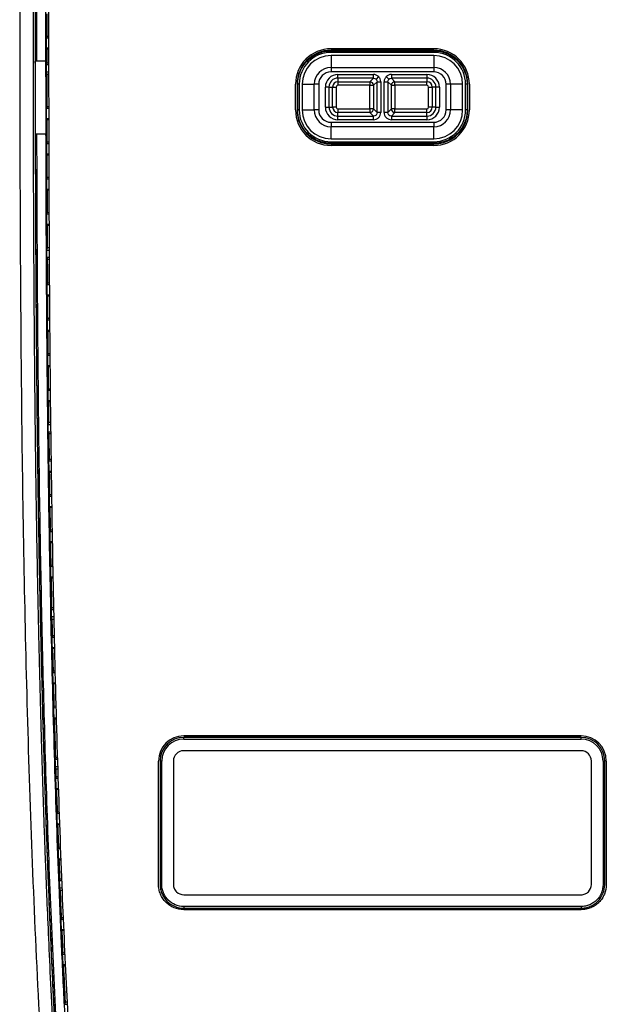
# Model space of a CAD drawing. Units: inches. Extents: x 0.3 to 17, y 0.1 to 10.9.
# Drawn here: x 8.3 to 10.5, y 3.1 to 6.8 of the extents above; entities that cross this region are included whole.
import ezdxf

# ---------------------------------------------------------------- set-up
doc = ezdxf.new("R2010")
doc.units = ezdxf.units.IN
doc.header["$MEASUREMENT"] = 0

msp = doc.modelspace()

# ---------------------------------------------------------------- linework, layer by layer
at = {"color": 7, "linetype": 'Continuous', "lineweight": 25}
for p, q in [((8.3562605, 6.7743692), (8.3529993, 6.7694699)), ((8.3529993, 6.7694699), (8.362194, 6.7694766)), ((8.3621915, 6.7743736), (8.3562605, 6.7743692)), ((8.3530265, 6.7300998), (8.3622139, 6.7301065)), ((8.3562945, 6.7252052), (8.3530265, 6.7300998)), ((8.3622164, 6.7252095), (8.3562945, 6.7252052)), ((9.4433513, 6.7271407), (9.8370521, 6.7271407)), ((9.8370521, 6.7271407), (9.4433513, 6.7271407)), ((9.4433513, 6.7187973), (9.4433513, 6.7213727)), ((9.8370521, 6.7213727), (9.4433513, 6.7213727)), ((9.4433513, 6.7187973), (9.8370521, 6.7187973)), ((9.4433513, 6.7187973), (9.4433513, 6.7128954)), ((9.8370521, 6.7128954), (9.4433513, 6.7128954)), ((9.8370521, 6.7187973), (9.8370521, 6.7213727)), ((9.8370521, 6.7187973), (9.8370521, 6.7128954)), ((8.3114117, 6.6793922), (8.3119391, 6.6799202)), ((8.3521565, 6.6796511), (8.3114117, 6.6793922)), ((8.3518195, 6.6799877), (8.3158755, 6.6799877)), ((8.3518195, 6.6799877), (8.3521565, 6.6796511)), ((8.3521565, 6.6796511), (8.3521576, 6.6784408)), ((8.3563345, 6.6784472), (8.3521576, 6.6784408)), ((8.3563419, 6.6736124), (8.3530901, 6.6654474)), ((8.3563419, 6.6736124), (8.3563345, 6.6784472)), ((8.3563419, 6.6736124), (8.3622474, 6.6736124)), ((8.36224, 6.6784545), (8.3626599, 6.4028684)), ((9.4433513, 6.7015502), (9.4433513, 6.6552457)), ((9.8370521, 6.7015502), (9.4433513, 6.7015502)), ((9.8370521, 6.7015502), (9.8370521, 6.6552457)), ((8.3530901, 6.6654474), (8.3531321, 6.6378884)), ((8.3622599, 6.6654474), (8.3530901, 6.6654474)), ((8.3564088, 6.6297234), (8.3531321, 6.6378884)), ((8.3623019, 6.6378884), (8.3531321, 6.6378884)), ((9.4433513, 6.6552457), (9.8370521, 6.6552457)), ((9.4433513, 6.6552457), (9.4433513, 6.6383724)), ((9.8370521, 6.6383724), (9.4433513, 6.6383724)), ((9.8370521, 6.6552457), (9.8370521, 6.6383724)), ((8.3565997, 6.5044137), (8.3564088, 6.6297234)), ((8.3564088, 6.6297234), (8.3623143, 6.6297234)), ((9.4698, 6.6146874), (9.4698, 6.6284481)), ((9.4698, 6.6284481), (9.6060717, 6.6284481)), ((9.6060717, 6.6146874), (9.4698, 6.6146874)), ((9.4698, 6.6146874), (9.4698, 6.6009055)), ((9.4698, 6.6009055), (9.5922898, 6.6009055)), ((9.4698, 6.6009055), (9.4698, 6.5871449)), ((9.5922898, 6.6009055), (9.6060717, 6.6146874)), ((9.5922898, 6.6009055), (9.5922898, 6.5871449)), ((9.6198323, 6.6009268), (9.6060505, 6.5871449)), ((9.6060717, 6.6146874), (9.6060717, 6.6284481)), ((9.6255368, 6.6203918), (9.6158198, 6.6106749)), ((9.6198323, 6.6009268), (9.633593, 6.6009268)), ((9.6198323, 6.4831216), (9.6198323, 6.6009268)), ((9.633593, 6.6009268), (9.633593, 6.4831216)), ((9.6468105, 6.6009268), (9.6605711, 6.6009268)), ((9.6468105, 6.4831216), (9.6468105, 6.6009268)), ((9.6548667, 6.6203918), (9.6645837, 6.6106749)), ((9.6605711, 6.6009268), (9.6605711, 6.4831216)), ((9.674353, 6.5871449), (9.6605711, 6.6009268)), ((9.6743318, 6.6284481), (9.6743318, 6.6146874)), ((9.6743318, 6.6284481), (9.8106034, 6.6284481)), ((9.8106034, 6.6146874), (9.6743318, 6.6146874)), ((9.6743318, 6.6146874), (9.6881137, 6.6009055)), ((9.6881137, 6.6009055), (9.8106034, 6.6009055)), ((9.6881137, 6.5871449), (9.6881137, 6.6009055)), ((9.8106034, 6.6284481), (9.8106034, 6.6146874)), ((9.8106034, 6.6146874), (9.8106034, 6.6009055)), ((9.8106034, 6.5871449), (9.8106034, 6.6009055)), ((9.3074474, 6.4928116), (9.3074474, 6.5912368)), ((9.3157908, 6.5912368), (9.3132155, 6.5912368)), ((9.3132155, 6.5912368), (9.3132155, 6.4928116)), ((9.3157908, 6.4928116), (9.3157908, 6.5912368)), ((9.3216928, 6.5912368), (9.3157908, 6.5912368)), ((9.3216928, 6.5912368), (9.3216928, 6.4928116)), ((9.333038, 6.5912368), (9.333038, 6.4928116)), ((9.333038, 6.5912368), (9.3793424, 6.5912368)), ((9.3962158, 6.5912368), (9.3793424, 6.5912368)), ((9.3793424, 6.4928116), (9.3793424, 6.5912368)), ((9.3962158, 6.5912368), (9.3962158, 6.4928116)), ((9.4218881, 6.5035123), (9.4218881, 6.5805361)), ((9.4356488, 6.5805361), (9.4218881, 6.5805361)), ((9.4356488, 6.5805361), (9.4356488, 6.5035123)), ((9.4356488, 6.5805361), (9.4494306, 6.5805361)), ((9.4494306, 6.5035123), (9.4494306, 6.5805361)), ((9.4494306, 6.5805361), (9.4631913, 6.5805361)), ((9.4631913, 6.5805361), (9.4631913, 6.5035123)), ((9.5922898, 6.5871449), (9.4698, 6.5871449)), ((9.5922898, 6.5871449), (9.6060505, 6.5871449)), ((9.5922898, 6.4969035), (9.5922898, 6.5871449)), ((9.6060505, 6.5871449), (9.6060505, 6.4969035)), ((9.674353, 6.4969035), (9.674353, 6.5871449)), ((9.674353, 6.5871449), (9.6881137, 6.5871449)), ((9.8106034, 6.5871449), (9.6881137, 6.5871449)), ((9.6881137, 6.5871449), (9.6881137, 6.4969035)), ((9.8172122, 6.5035123), (9.8172122, 6.5805361)), ((9.8172122, 6.5805361), (9.8309728, 6.5805361)), ((9.8447547, 6.5805361), (9.8309728, 6.5805361)), ((9.8309728, 6.5805361), (9.8309728, 6.5035123)), ((9.8447547, 6.5035123), (9.8447547, 6.5805361)), ((9.8585154, 6.5805361), (9.8447547, 6.5805361)), ((9.8585154, 6.5805361), (9.8585154, 6.5035123)), ((9.8841877, 6.4928116), (9.8841877, 6.5912368)), ((9.9010611, 6.5912368), (9.8841877, 6.5912368)), ((9.9010611, 6.5912368), (9.9010611, 6.4928116)), ((9.9473655, 6.5912368), (9.9010611, 6.5912368)), ((9.9473655, 6.4928116), (9.9473655, 6.5912368)), ((9.9646126, 6.5912368), (9.9587107, 6.5912368)), ((9.9587107, 6.4928116), (9.9587107, 6.5912368)), ((9.9646126, 6.5912368), (9.9646126, 6.4928116)), ((9.9646126, 6.5912368), (9.967188, 6.5912368)), ((9.967188, 6.4928116), (9.967188, 6.5912368)), ((9.972956, 6.5912368), (9.972956, 6.4928116)), ((8.3565997, 6.5044137), (8.3533429, 6.4995109)), ((8.3533429, 6.4995109), (8.3625127, 6.4995274)), ((8.3533429, 6.4995109), (8.3534029, 6.4601408)), ((8.3625052, 6.5044244), (8.3565997, 6.5044137)), ((9.3157908, 6.4928116), (9.3132155, 6.4928116)), ((9.3216928, 6.4928116), (9.3157908, 6.4928116)), ((9.333038, 6.4928116), (9.3793424, 6.4928116)), ((9.3962158, 6.4928116), (9.3793424, 6.4928116)), ((9.4218881, 6.5035123), (9.4356488, 6.5035123)), ((9.4356488, 6.5035123), (9.4494306, 6.5035123)), ((9.4631913, 6.5035123), (9.4494306, 6.5035123)), ((9.4698, 6.4969035), (9.5922898, 6.4969035)), ((9.4698, 6.4969035), (9.4698, 6.4831429)), ((9.5922898, 6.4831429), (9.4698, 6.4831429)), ((9.4698, 6.469361), (9.4698, 6.4831429)), ((9.5922898, 6.4969035), (9.5922898, 6.4831429)), ((9.6060505, 6.4969035), (9.5922898, 6.4969035)), ((9.6060717, 6.469361), (9.5922898, 6.4831429)), ((9.6060505, 6.4969035), (9.6198323, 6.4831216)), ((9.633593, 6.4831216), (9.6198323, 6.4831216)), ((9.6605711, 6.4831216), (9.6468105, 6.4831216)), ((9.6605711, 6.4831216), (9.674353, 6.4969035)), ((9.6881137, 6.4831429), (9.6743318, 6.469361)), ((9.6881137, 6.4969035), (9.674353, 6.4969035)), ((9.6881137, 6.4831429), (9.6881137, 6.4969035)), ((9.6881137, 6.4969035), (9.8106034, 6.4969035)), ((9.8106034, 6.4831429), (9.6881137, 6.4831429)), ((9.8106034, 6.4831429), (9.8106034, 6.4969035)), ((9.8106034, 6.469361), (9.8106034, 6.4831429)), ((9.8309728, 6.5035123), (9.8172122, 6.5035123)), ((9.8447547, 6.5035123), (9.8309728, 6.5035123)), ((9.8447547, 6.5035123), (9.8585154, 6.5035123)), ((9.9010611, 6.4928116), (9.8841877, 6.4928116)), ((9.9473655, 6.4928116), (9.9010611, 6.4928116)), ((9.9646126, 6.4928116), (9.9587107, 6.4928116)), ((9.9646126, 6.4928116), (9.967188, 6.4928116)), ((8.3534029, 6.4601408), (8.3625726, 6.4601574)), ((8.3566746, 6.4552497), (8.3534029, 6.4601408)), ((8.3625801, 6.4552604), (8.3566746, 6.4552497)), ((8.3567544, 6.4028575), (8.3566746, 6.4552497)), ((9.4433513, 6.445676), (9.8370521, 6.445676)), ((9.4433513, 6.445676), (9.4433513, 6.4288027)), ((9.4698, 6.4556003), (9.4698, 6.469361)), ((9.4698, 6.469361), (9.6060717, 6.469361)), ((9.6060717, 6.4556003), (9.4698, 6.4556003)), ((9.6060717, 6.4556003), (9.6060717, 6.469361)), ((9.6743318, 6.469361), (9.6743318, 6.4556003)), ((9.6743318, 6.469361), (9.8106034, 6.469361)), ((9.8106034, 6.4556003), (9.6743318, 6.4556003)), ((9.8106034, 6.469361), (9.8106034, 6.4556003)), ((9.8370521, 6.445676), (9.8370521, 6.4288027)), ((9.8370521, 6.4288027), (9.4433513, 6.4288027)), ((9.4433513, 6.3824982), (9.4433513, 6.4288027)), ((9.8370521, 6.3824982), (9.8370521, 6.4288027)), ((8.3118356, 6.4019003), (8.3525801, 6.4016414)), ((8.3123647, 6.4013723), (8.3118356, 6.4019003)), ((8.3163013, 6.4013048), (8.3522442, 6.4013048)), ((8.3525801, 6.4016414), (8.3522442, 6.4013048)), ((8.3567544, 6.4028575), (8.3525775, 6.4028483)), ((8.3525801, 6.4016414), (8.3525775, 6.4028483)), ((9.4433513, 6.3824982), (9.8370521, 6.3824982)), ((9.4433513, 6.371153), (9.8370521, 6.371153)), ((9.4433513, 6.371153), (9.4433513, 6.3652511)), ((9.8370521, 6.371153), (9.8370521, 6.3652511)), ((8.3535779, 6.3645314), (8.3627692, 6.3645544)), ((8.3627552, 6.3694514), (8.3568305, 6.3694366)), ((9.8370521, 6.3652511), (9.4433513, 6.3652511)), ((9.4433513, 6.3652511), (9.4433513, 6.3626757)), ((9.4433513, 6.3626757), (9.8370521, 6.3626757)), ((9.8370521, 6.3569077), (9.4433513, 6.3569077)), ((9.8370521, 6.3652511), (9.8370521, 6.3626757)), ((8.3536764, 6.3251615), (8.3628814, 6.3251845)), ((8.3628954, 6.3202875), (8.3569535, 6.3202727)), ((8.3539531, 6.2295522), (8.363154, 6.2295827)), ((8.36314, 6.2344797), (8.3572018, 6.23446)), ((8.3540834, 6.1901824), (8.3632662, 6.1902128)), ((8.3632802, 6.1853158), (8.3573645, 6.1852962)), ((8.3544427, 6.0945317), (8.3636622, 6.0945707)), ((8.3636413, 6.0994676), (8.3576869, 6.0994424)), ((8.3546091, 6.055162), (8.3638305, 6.0552009)), ((8.3638514, 6.050304), (8.3578948, 6.0502788)), ((8.3550775, 5.9563469), (8.3642739, 5.9563469)), ((8.3642263, 5.9645118), (8.3583002, 5.9645118)), ((8.3552217, 5.9287878), (8.3644348, 5.9287878)), ((8.3644825, 5.9206229), (8.3585299, 5.9206229)), ((8.3558237, 5.8245334), (8.365043, 5.8245923)), ((8.3650144, 5.8294892), (8.3590575, 5.8294511)), ((8.3560752, 5.7851641), (8.3652729, 5.7852229)), ((8.3653014, 5.780326), (8.3593716, 5.7802881)), ((8.36593, 5.6945231), (8.3599723, 5.6944776)), ((8.3567445, 5.6895558), (8.365967, 5.6896262)), ((8.3570451, 5.6501869), (8.3662649, 5.6502573)), ((8.366302, 5.6453604), (8.3603476, 5.645315)), ((8.3578386, 5.5545788), (8.3670236, 5.5546614)), ((8.3669854, 5.5595582), (8.3610598, 5.5595049)), ((8.3581925, 5.5152103), (8.3674071, 5.5152932)), ((8.3674538, 5.5103964), (8.3615018, 5.5103429)), ((8.3591208, 5.4196025), (8.3683179, 5.4196987)), ((8.3682713, 5.4245954), (8.3623349, 5.4245334)), ((8.3595322, 5.3802346), (8.3687108, 5.3803305)), ((8.3687686, 5.3754339), (8.3628487, 5.375372)), ((8.3605629, 5.2881838), (8.3697987, 5.2881838)), ((8.3697023, 5.2963488), (8.363732, 5.2963488)), ((8.3608905, 5.2606247), (8.3701241, 5.2606247)), ((8.3702205, 5.2524598), (8.3642537, 5.2524598)), ((8.3623009, 5.1496578), (8.3715109, 5.1497833)), ((8.3714397, 5.1546798), (8.3654995, 5.1545988)), ((8.3628371, 5.1102914), (8.3720834, 5.1104174)), ((8.3721547, 5.1055209), (8.3661691, 5.1054394)), ((8.364221, 5.014607), (8.3734748, 5.0147488)), ((8.3734036, 5.0196453), (8.3674112, 5.0195535)), ((8.3648241, 4.9752416), (8.3740474, 4.9753829)), ((8.3741186, 4.9704864), (8.3681644, 4.9703952)), ((8.3663727, 4.879643), (8.3756143, 4.8798009)), ((8.3755279, 4.8846971), (8.3695543, 4.884595)), ((8.3670457, 4.8402786), (8.3763092, 4.840437)), ((8.3763956, 4.8355408), (8.3703946, 4.8354382)), ((8.3779099, 4.7497535), (8.3719398, 4.7496404)), ((8.3687674, 4.7446825), (8.3779963, 4.7448573)), ((8.3695131, 4.7053195), (8.3786912, 4.7054933)), ((8.3787791, 4.7005971), (8.372871, 4.7004852)), ((8.3813123, 4.5795224), (8.3720435, 4.5795224)), ((8.3751373, 4.5876873), (8.3811415, 4.5876873)), ((8.3818889, 4.5519633), (8.3726284, 4.5519633)), ((8.3760688, 4.5437984), (8.3820598, 4.5437984)), ((8.3743263, 4.474773), (8.3834996, 4.4749828)), ((8.3833971, 4.4798787), (8.3774794, 4.4797433)), ((8.3752264, 4.4354132), (8.3844539, 4.4356242)), ((8.3845743, 4.4307287), (8.3786034, 4.4305921)), ((8.377511, 4.3398282), (8.3868025, 4.3400602)), ((8.3866821, 4.3449557), (8.3806538, 4.3448052)), ((8.3784934, 4.3004704), (8.3877697, 4.300702)), ((8.38789, 4.2958065), (8.3818806, 4.2956565)), ((8.380986, 4.2048117), (8.3901988, 4.2050621)), ((8.3900566, 4.209957), (8.3841178, 4.2097956)), ((8.3820556, 4.1654561), (8.3913423, 4.1657085)), ((8.3914846, 4.1608136), (8.3854536, 4.1606497)), ((8.8795339, 4.0969075), (10.4008696, 4.0969075)), ((10.4008696, 4.0969075), (8.8795339, 4.0969075)), ((8.8795339, 4.0845678), (8.8795339, 4.091002)), ((10.4008696, 4.091002), (8.8795339, 4.091002)), ((8.8795339, 4.0845678), (10.4008696, 4.0845678)), ((10.4008696, 4.0845678), (10.4008696, 4.091002)), ((10.4008696, 4.0398209), (8.8795339, 4.0398209)), ((8.3959842, 4.0059593), (8.3866648, 4.0059593)), ((8.3896836, 4.0141243), (8.3957469, 4.0141243)), ((8.7830772, 3.5279559), (8.7830772, 4.0004508)), ((8.7889827, 4.0004508), (8.7889827, 3.5279559)), ((8.7954169, 4.0004508), (8.7889827, 4.0004508)), ((8.7954169, 3.5279559), (8.7954169, 4.0004508)), ((8.8401638, 4.0004508), (8.8401638, 3.5279559)), ((10.4402397, 3.5279559), (10.4402397, 4.0004508)), ((10.4849866, 4.0004508), (10.4849866, 3.5279559)), ((10.4849866, 4.0004508), (10.4914208, 4.0004508)), ((10.4914208, 3.5279559), (10.4914208, 4.0004508)), ((10.4973263, 4.0004509), (10.4973263, 3.5279559)), ((8.3967018, 3.9784003), (8.3875071, 3.9784003)), ((8.3910251, 3.9702353), (8.3969673, 3.9702353)), ((8.3888623, 3.9349822), (8.398038, 3.9352757)), ((8.3978958, 3.9401706), (8.3919704, 3.9399811)), ((8.3901208, 3.8956323), (8.3993839, 3.8959285)), ((8.3995517, 3.8910344), (8.3935419, 3.8908422)), ((8.3933002, 3.8000458), (8.4026588, 3.8003693)), ((8.4024911, 3.8052634), (8.3963954, 3.8050527)), ((8.3946604, 3.7606992), (8.4040073, 3.7610223)), ((8.404175, 3.7561282), (8.398094, 3.755918)), ((8.3980926, 3.6651235), (8.4072821, 3.6654661)), ((8.4071143, 3.6703602), (8.4011744, 3.6701388)), ((8.3995593, 3.6257808), (8.4088068, 3.6261255)), ((8.4090025, 3.6212324), (8.403006, 3.6210089)), ((8.4057457, 3.5499004), (8.4118559, 3.5499004)), ((8.4121825, 3.5417355), (8.4028003, 3.5417355)), ((8.4132849, 3.5141764), (8.4038955, 3.5141764)), ((8.40749, 3.5060115), (8.4136116, 3.5060115)), ((8.7954169, 3.5279559), (8.7889827, 3.5279559)), ((10.4849866, 3.5279559), (10.4914208, 3.5279559)), ((8.8794799, 3.4886398), (10.4009235, 3.4886398)), ((10.4009235, 3.4438929), (8.8794799, 3.4438929)), ((8.8794799, 3.4438929), (8.8794799, 3.4374587)), ((8.8794799, 3.4374587), (10.4009235, 3.4374587)), ((10.4009235, 3.4315532), (8.8794799, 3.4315532)), ((10.4009235, 3.4438929), (10.4009235, 3.4374587)), ((8.4088073, 3.3953242), (8.4180233, 3.3957211)), ((8.4178276, 3.4006142), (8.4118602, 3.4003572)), ((8.4105015, 3.3559906), (8.4197277, 3.3563879)), ((8.4199547, 3.3514962), (8.4139759, 3.3512387)), ((8.4147608, 3.26049), (8.4239871, 3.2609159)), ((8.4238007, 3.2658094), (8.4177983, 3.2655324)), ((8.4165759, 3.2211618), (8.4259836, 3.221596)), ((8.4262106, 3.2167043), (8.420065, 3.2164207)), ((8.4239293, 3.0692945), (8.4331763, 3.0692945)), ((8.4327407, 3.0774595), (8.4267881, 3.0774595))]:
    msp.add_line(p, q, dxfattribs=at)
at = {"color": 7, "linetype": 'Continuous', "lineweight": 25, "flags": 128}
for points in [[(8.3562605, 6.7743692), (8.3562345, 6.8224252), (8.3562186, 6.8601835)], [(8.3529993, 6.7694699), (8.3530139, 6.7474226), (8.3530265, 6.7300998)], [(8.3563345, 6.6784472), (8.3563111, 6.7046317), (8.3562945, 6.7252052)], [(8.3568305, 6.3694366), (8.3567872, 6.3881523), (8.3567544, 6.4028575)], [(8.3568305, 6.3694366), (8.355009, 6.3666897), (8.3535779, 6.3645314)], [(8.3535779, 6.3645314), (8.353632, 6.3424842), (8.3536764, 6.3251615)], [(8.3569535, 6.3202727), (8.3551183, 6.3230104), (8.3536764, 6.3251615)], [(8.3572018, 6.23446), (8.3553825, 6.2317117), (8.3539531, 6.2295522)], [(8.3539531, 6.2295522), (8.3540248, 6.2075051), (8.3540834, 6.1901824)], [(8.3573645, 6.1852962), (8.355527, 6.1880325), (8.3540834, 6.1901824)], [(8.3576869, 6.0994424), (8.3558701, 6.0966924), (8.3544427, 6.0945317)], [(8.3544427, 6.0945317), (8.3545345, 6.0724846), (8.3546091, 6.055162)], [(8.3578948, 6.0502788), (8.3560547, 6.0530134), (8.3546091, 6.055162)], [(8.3550775, 5.9563469), (8.3568822, 5.9609193), (8.3583002, 5.9645118)], [(8.3552217, 5.9287878), (8.3551402, 5.9442209), (8.3550775, 5.9563469)], [(8.3552217, 5.9287878), (8.3570742, 5.9242155), (8.3585299, 5.9206229)], [(8.3590575, 5.8294511), (8.3572465, 5.8266972), (8.3558237, 5.8245334)], [(8.3593716, 5.7802881), (8.3575256, 5.7830187), (8.3560752, 5.7851641)], [(8.3599723, 5.6944776), (8.3581647, 5.6917214), (8.3567445, 5.6895558)], [(8.3603476, 5.645315), (8.3584982, 5.6480432), (8.3570451, 5.6501869)], [(8.3610598, 5.5595049), (8.3592559, 5.5567463), (8.3578386, 5.5545788)], [(8.3615018, 5.5103429), (8.3596485, 5.5130687), (8.3581925, 5.5152103)], [(8.3623349, 5.4245334), (8.3605349, 5.4217721), (8.3591208, 5.4196025)], [(8.3628487, 5.375372), (8.3609914, 5.3780951), (8.3595322, 5.3802346)], [(8.3605629, 5.2881838), (8.3623375, 5.2927562), (8.363732, 5.2963488)], [(8.3608905, 5.2606247), (8.3627738, 5.2560524), (8.3642537, 5.2524598)], [(8.3654995, 5.1545988), (8.3637082, 5.1518319), (8.3623009, 5.1496578)], [(8.3661691, 5.1054394), (8.3643031, 5.1081565), (8.3628371, 5.1102914)], [(8.3674112, 5.0195535), (8.3656247, 5.0167835), (8.364221, 5.014607)], [(8.3681644, 4.9703952), (8.3662938, 4.9731092), (8.3648241, 4.9752416)], [(8.3695543, 4.884595), (8.3677726, 4.8818219), (8.3663727, 4.879643)], [(8.3703946, 4.8354382), (8.3685191, 4.8381488), (8.3670457, 4.8402786)], [(8.3719398, 4.7496404), (8.3701632, 4.746864), (8.3687674, 4.7446825)], [(8.372871, 4.7004852), (8.3709906, 4.7031924), (8.3695131, 4.7053195)], [(8.3751373, 4.5876873), (8.3734047, 4.583115), (8.3720435, 4.5795224)], [(8.3760688, 4.5437984), (8.374142, 4.5483707), (8.3726284, 4.5519633)], [(8.3774794, 4.4797433), (8.3757136, 4.4769599), (8.3743263, 4.474773)], [(8.3786034, 4.4305921), (8.3767122, 4.4332919), (8.3752264, 4.4354132)], [(8.3806538, 4.3448052), (8.3788938, 4.3420181), (8.377511, 4.3398282)], [(8.3818806, 4.2956565), (8.3799837, 4.2983523), (8.3784934, 4.3004704)], [(8.3841178, 4.2097956), (8.3823639, 4.2070046), (8.380986, 4.2048117)], [(8.3854536, 4.1606497), (8.3835507, 4.1633413), (8.3820556, 4.1654561)], [(8.3896836, 4.0141243), (8.3879929, 4.0095519), (8.3866648, 4.0059593)], [(8.3910251, 3.9702353), (8.3890549, 3.9748077), (8.3875071, 3.9784003)], [(8.3919704, 3.9399811), (8.3902298, 3.9371818), (8.3888623, 3.9349822)], [(8.3935419, 3.8908422), (8.391626, 3.8935247), (8.3901208, 3.8956323)], [(8.3963954, 3.8050527), (8.394662, 3.8022488), (8.3933002, 3.8000458)], [(8.398094, 3.755918), (8.3961711, 3.7585955), (8.3946604, 3.7606992)], [(8.4011744, 3.6701388), (8.3994485, 3.6673302), (8.3980926, 3.6651235)], [(8.403006, 3.6210089), (8.4010758, 3.6236811), (8.3995593, 3.6257808)], [(8.4057457, 3.5499004), (8.4040961, 3.5453281), (8.4028003, 3.5417355)], [(8.40749, 3.5060115), (8.4054769, 3.5105838), (8.4038955, 3.5141764)], [(8.4118602, 3.4003572), (8.4101505, 3.3975387), (8.4088073, 3.3953242)], [(8.4139759, 3.3512387), (8.4120301, 3.3538997), (8.4105015, 3.3559906)], [(8.4177983, 3.2655324), (8.4160972, 3.2627087), (8.4147608, 3.26049)], [(8.420065, 3.2164207), (8.4181111, 3.2190757), (8.4165759, 3.2211618)], [(8.4239293, 3.0692945), (8.4255301, 3.0738669), (8.4267881, 3.0774595)]]:
    msp.add_lwpolyline(points, dxfattribs=at)
at = {"color": 7, "linetype": 'Continuous', "lineweight": 25}
for centre, radius, start, end in [((9.4433513, 6.5912368), 0.1359039, 90, 179.9999923), ((9.4433513, 6.5912368), 0.1359039, 90, 179.9999923), ((9.4433513, 6.5912368), 0.1301359, 90, 180), ((9.4433513, 6.5912368), 0.1216586, 90, 180), ((9.8370521, 6.5912368), 0.1359039, 0.0000074, 89.9999998), ((9.8370521, 6.5912368), 0.1359039, 0.0000074, 89.9999998), ((9.8370521, 6.5912368), 0.1301359, 0, 89.9999998), ((9.8370521, 6.5912368), 0.1216586, 0.0000001, 89.9999998), ((9.4433513, 6.5912368), 0.1103134, 90, 180), ((9.8370521, 6.5912368), 0.1103134, 0, 89.9999998), ((9.4433513, 6.5912368), 0.0640089, 90, 180), ((9.4433513, 6.5912368), 0.0471356, 90, 180), ((9.8370521, 6.5912368), 0.0640089, 360, 90), ((9.8370521, 6.5912368), 0.0471356, 360, 90), ((9.4698, 6.5805361), 0.0479119, 90, 180), ((9.4698, 6.5805361), 0.0341513, 90, 180), ((9.4698, 6.5805361), 0.0203694, 90, 180), ((9.5922456, 6.5871007), 0.013805, 0.1835963, 89.8164037), ((9.6881579, 6.5871007), 0.013805, 90.1835963, 179.8164037), ((9.8106034, 6.5805361), 0.0479119, 0, 90), ((9.8106034, 6.5805361), 0.0341513, 0, 90), ((9.8106034, 6.5805361), 0.0203694, 0, 90), ((9.4698, 6.5805361), 0.0066088, 90, 180), ((9.8106034, 6.5805361), 0.0066088, 0, 90), ((9.4433513, 6.4928116), 0.1359039, 180, 270), ((9.4433513, 6.4928116), 0.1301359, 180, 270), ((9.4433513, 6.4928116), 0.1216586, 180, 270), ((9.4433513, 6.4928116), 0.1103134, 180, 270), ((9.4433513, 6.4928116), 0.0640089, 180, 270), ((9.4433513, 6.4928116), 0.0471356, 180, 270), ((9.4698, 6.5035123), 0.0479119, 180, 270), ((9.4698, 6.5035123), 0.0341513, 180, 270), ((9.4698, 6.5035123), 0.0203694, 180, 270), ((9.4698, 6.5035123), 0.0066088, 180, 270), ((9.5922456, 6.4969477), 0.013805, 270.1835963, 359.8164037), ((9.6881579, 6.4969477), 0.013805, 180.1835963, 269.8164037), ((9.8106034, 6.5035123), 0.0479119, 270, 0), ((9.8106034, 6.5035123), 0.0341513, 270, 0), ((9.8106034, 6.5035123), 0.0203694, 270, 0), ((9.8106034, 6.5035123), 0.0066088, 270, 0), ((9.8370521, 6.4928116), 0.1359039, 270, 359.9999998), ((9.8370521, 6.4928116), 0.0471356, 270, 0), ((9.8370521, 6.4928116), 0.0640089, 270, 0), ((9.8370521, 6.4928116), 0.1103134, 270, 359.9999998), ((9.8370521, 6.4928116), 0.1216586, 270, 359.9999998), ((9.8370521, 6.4928116), 0.1301359, 270, 359.9999998), ((8.8795339, 4.0004508), 0.0964567, 90, 180), ((8.8795339, 4.0004508), 0.0964567, 90, 180), ((8.8795339, 4.0004508), 0.0905512, 90, 180), ((8.8795339, 4.0004508), 0.084117, 90, 180), ((10.4008696, 4.0004508), 0.0964567, 0.0000018, 90), ((10.4008696, 4.0004508), 0.0964567, 0.0000018, 90), ((10.4008696, 4.0004508), 0.0905512, 360, 90), ((10.4008696, 4.0004508), 0.084117, 360, 90), ((8.8795339, 4.0004508), 0.0393701, 90, 180), ((10.4008696, 4.0004508), 0.0393701, 0, 90)]:
    msp.add_arc(centre, radius, start, end, dxfattribs=at)
for points, knots in [([(8.2515394, 7.1803221), (8.2515296, 6.7955064), (8.2515889, 6.410691), (8.2551533, 5.6410665), (8.2586184, 5.2562687), (8.2716707, 4.4867508), (8.2812317, 4.1020615), (8.3095492, 3.3330978), (8.3282671, 2.9487986), (8.3537629, 2.5647737)], [0, 0, 0, 0, 0.25, 0.25, 0.5, 0.5, 0.75, 0.75, 1, 1, 1, 1]), ([(8.3025766, 7.180239), (8.3025727, 7.0870673), (8.3025722, 7.0013224), (8.3026079, 6.8444495), (8.3026439, 6.7731919), (8.3027244, 6.6761367), (8.3027553, 6.6454895), (8.3028242, 6.5871615), (8.3028622, 6.5594298), (8.3029452, 6.5057024), (8.3029905, 6.4796568), (8.3030906, 6.4277008), (8.3032002, 6.3760006), (8.3033324, 6.3239847), (8.3034746, 6.2725366), (8.3035507, 6.2471207), (8.3037926, 6.1722304), (8.3039713, 6.1242768), (8.3043644, 6.0312865), (8.3045783, 5.9863051), (8.3049357, 5.919152), (8.3050612, 5.8968053), (8.3053263, 5.8519941), (8.3056045, 5.8072294), (8.3058903, 5.7651277), (8.3061711, 5.7251605), (8.3063083, 5.7063363), (8.3065801, 5.6701516), (8.3067144, 5.652787), (8.3069875, 5.6184357), (8.3071269, 5.6013672), (8.307559, 5.549824), (8.3078656, 5.5150771), (8.3083404, 5.4638839), (8.3085015, 5.4469338), (8.308833, 5.4129043), (8.309175, 5.378646), (8.3095664, 5.3414207), (8.309999, 5.3016452), (8.3102369, 5.2803723), (8.3107526, 5.2359694), (8.3110314, 5.2127866), (8.3116121, 5.1662682), (8.3119129, 5.1430464), (8.3125185, 5.0979396), (8.3128234, 5.0760244), (8.313427, 5.0339985), (8.3137262, 5.0138435), (8.3143131, 4.9753803), (8.3146007, 4.9570733), (8.3151587, 4.9223921), (8.3154293, 4.9059961), (8.3167434, 4.8279767), (8.3176548, 4.7783519), (8.3191632, 4.7002621), (8.3196922, 4.6736081), (8.3208937, 4.6149713), (8.32157, 4.5828171), (8.3227607, 4.5283287), (8.3231865, 4.5091542), (8.3241013, 4.4687513), (8.3245896, 4.4475476), (8.3256456, 4.4026587), (8.3262144, 4.3789194), (8.3274408, 4.328896), (8.3281025, 4.3024677), (8.3294894, 4.2483803), (8.330211, 4.2208747), (8.331652, 4.1672373), (8.3323694, 4.1411449), (8.333755, 4.0918152), (8.3344283, 4.0683836), (8.335753, 4.023153), (8.3370585, 3.9794859), (8.3384113, 3.9360338), (8.3397784, 3.8930489), (8.3404708, 3.8717509), (8.3418342, 3.8306064), (8.3425016, 3.8108734), (8.3438047, 3.7730112), (8.3444402, 3.7548747), (8.3463276, 3.7018368), (8.3475632, 3.6681789), (8.3495641, 3.6152107), (8.3502571, 3.5971201), (8.3517353, 3.5590909), (8.3525198, 3.5391788), (8.3550507, 3.4759976), (8.3569729, 3.4293251), (8.3613171, 3.3282617), (8.3637362, 3.2739103), (8.3692138, 3.1566613), (8.3722693, 3.0938086), (8.3792059, 2.958447), (8.3830958, 2.8857777), (8.3875097, 2.807985)], [0, 0, 0, 0, 0.03125, 0.03125, 0.0625, 0.0625, 0.078125, 0.078125, 0.09375, 0.09375, 0.109375, 0.109375, 0.125, 0.140625, 0.140625, 0.15625, 0.15625, 0.1875, 0.1875, 0.21875, 0.21875, 0.234375, 0.234375, 0.25, 0.265625, 0.265625, 0.28125, 0.28125, 0.296875, 0.296875, 0.3125, 0.3125, 0.34375, 0.34375, 0.359375, 0.359375, 0.375, 0.390625, 0.390625, 0.40625, 0.40625, 0.421875, 0.421875, 0.4375, 0.4375, 0.453125, 0.453125, 0.46875, 0.46875, 0.484375, 0.484375, 0.5, 0.5, 0.5625, 0.5625, 0.59375, 0.59375, 0.625, 0.625, 0.640625, 0.640625, 0.65625, 0.65625, 0.671875, 0.671875, 0.6875, 0.6875, 0.703125, 0.703125, 0.71875, 0.71875, 0.734375, 0.734375, 0.75, 0.765625, 0.765625, 0.78125, 0.78125, 0.796875, 0.796875, 0.8125, 0.8125, 0.84375, 0.84375, 0.859375, 0.859375, 0.875, 0.875, 0.90625, 0.90625, 0.9375, 0.9375, 0.96875, 0.96875, 1, 1, 1, 1]), ([(8.3104489, 7.1802385), (8.3104459, 7.0870046), (8.310445, 7.0012926), (8.3104808, 6.8443867), (8.3105168, 6.7731231), (8.3105973, 6.6760581), (8.3106282, 6.6454081), (8.3106971, 6.5870753), (8.3107351, 6.5593415), (8.3108182, 6.5056086), (8.3108635, 6.4795599), (8.3109636, 6.4275963), (8.3110733, 6.3758876), (8.3112055, 6.3238638), (8.3113478, 6.2724088), (8.311424, 6.2469902), (8.311666, 6.1720933), (8.3118447, 6.1241366), (8.312238, 6.0311392), (8.312452, 5.9861536), (8.3128095, 5.9189922), (8.312935, 5.8966427), (8.3132003, 5.8518272), (8.3134786, 5.8070597), (8.3137644, 5.7649638), (8.3140453, 5.7250038), (8.3141825, 5.706184), (8.3144542, 5.6700052), (8.3145886, 5.6526419), (8.3148618, 5.6182896), (8.3150012, 5.6012188), (8.3154335, 5.5496671), (8.3157402, 5.5149151), (8.3162152, 5.4637162), (8.3163763, 5.4467641), (8.316708, 5.4127265), (8.3170502, 5.3784562), (8.317442, 5.3412057), (8.317875, 5.3014024), (8.3181132, 5.2801141), (8.3186293, 5.2356861), (8.3189083, 5.2124944), (8.3194894, 5.1659679), (8.3197903, 5.1427472), (8.320396, 5.0976499), (8.3207009, 5.0757424), (8.3213045, 5.0337336), (8.3216037, 5.0135882), (8.3221905, 4.9751448), (8.3224781, 4.9568482), (8.3230359, 4.9221877), (8.3233064, 4.9058021), (8.3246201, 4.8278289), (8.3255314, 4.778221), (8.3270406, 4.700109), (8.3275699, 4.6734398), (8.3287727, 4.6147544), (8.3294499, 4.5825664), (8.3306422, 4.5280213), (8.3310686, 4.5088272), (8.3319846, 4.468383), (8.3324736, 4.447158), (8.3335311, 4.4022229), (8.3341006, 4.378458), (8.3353287, 4.3283866), (8.3359913, 4.301936), (8.3373794, 4.2478211), (8.3381014, 4.2203121), (8.3395426, 4.1666918), (8.3402598, 4.1406183), (8.3416448, 4.0913313), (8.3423177, 4.0679229), (8.343642, 4.0227224), (8.3449477, 3.9790718), (8.346301, 3.9356173), (8.3476685, 3.8926376), (8.348361, 3.8713471), (8.3497242, 3.830227), (8.3503913, 3.8105117), (8.3516937, 3.7726835), (8.3523289, 3.7545618), (8.354216, 3.7015514), (8.355452, 3.667892), (8.3574548, 3.614892), (8.3581486, 3.5967857), (8.3596289, 3.558714), (8.3604147, 3.5387757), (8.3629499, 3.4755118), (8.3648752, 3.4287831), (8.3692258, 3.3276201), (8.3716484, 3.2732188), (8.3771342, 3.1558582), (8.3801946, 3.0929434), (8.385405, 2.9913318), (8.3872463, 2.9562434), (8.3911694, 2.8834474), (8.3932504, 2.8457575), (8.39546, 2.8068436)], [0, 0, 0, 0, 0.03125, 0.03125, 0.0625, 0.0625, 0.078125, 0.078125, 0.09375, 0.09375, 0.109375, 0.109375, 0.125, 0.140625, 0.140625, 0.15625, 0.15625, 0.1875, 0.1875, 0.21875, 0.21875, 0.234375, 0.234375, 0.25, 0.265625, 0.265625, 0.28125, 0.28125, 0.296875, 0.296875, 0.3125, 0.3125, 0.34375, 0.34375, 0.359375, 0.359375, 0.375, 0.390625, 0.390625, 0.40625, 0.40625, 0.421875, 0.421875, 0.4375, 0.4375, 0.453125, 0.453125, 0.46875, 0.46875, 0.484375, 0.484375, 0.5, 0.5, 0.5625, 0.5625, 0.59375, 0.59375, 0.625, 0.625, 0.640625, 0.640625, 0.65625, 0.65625, 0.671875, 0.671875, 0.6875, 0.6875, 0.703125, 0.703125, 0.71875, 0.71875, 0.734375, 0.734375, 0.75, 0.765625, 0.765625, 0.78125, 0.78125, 0.796875, 0.796875, 0.8125, 0.8125, 0.84375, 0.84375, 0.859375, 0.859375, 0.875, 0.875, 0.90625, 0.90625, 0.9375, 0.9375, 0.96875, 0.96875, 0.984375, 0.984375, 1, 1, 1, 1]), ([(8.3620891, 7.1803229), (8.3620876, 7.0830736), (8.362085, 6.9157842), (8.3621943, 6.7484947), (8.36224, 6.6784545)], [0, 0, 0, 0, 0.5813232315, 1, 1, 1, 1]), ([(9.3157908, 6.5912368), (9.3157908, 6.6079344), (9.3191109, 6.6246255), (9.3318907, 6.6554787), (9.3413454, 6.6696287), (9.3649595, 6.6932427), (9.3791095, 6.7026974), (9.4099627, 6.7154772), (9.4266537, 6.7187973), (9.4433513, 6.7187973)], [0, 0, 0, 0, 0.25, 0.25, 0.5, 0.5, 0.75, 0.75, 1, 1, 1, 1]), ([(9.8370521, 6.7187973), (9.8537498, 6.7187973), (9.8704408, 6.7154772), (9.901294, 6.7026974), (9.915444, 6.6932427), (9.939058, 6.6696287), (9.9485128, 6.6554787), (9.9612926, 6.6246255), (9.9646126, 6.6079344), (9.9646126, 6.5912368)], [0, 0, 0, 0, 0.25, 0.25, 0.5, 0.5, 0.75, 0.75, 1, 1, 1, 1]), ([(8.3158755, 6.6799877), (8.3155339, 6.6799873), (8.3148601, 6.6799866), (8.3139063, 6.6799795), (8.3129669, 6.6799669), (8.3121174, 6.6799471), (8.3119988, 6.6799292), (8.3119391, 6.6799202)], [0, 0, 0, 0, 0.167507765, 0.330357281, 0.500175453, 0.748846462, 1, 1, 1, 1]), ([(9.6255368, 6.6203918), (9.6230551, 6.6228735), (9.6199814, 6.624959), (9.6132373, 6.6277502), (9.6095862, 6.6284481), (9.6060717, 6.6284481)], [0, 0, 0, 0, 0.5, 0.5, 1, 1, 1, 1]), ([(9.633593, 6.6009268), (9.633593, 6.6044412), (9.6328952, 6.6080923), (9.6301039, 6.6148365), (9.6280184, 6.6179101), (9.6255368, 6.6203918)], [0, 0, 0, 0, 0.5, 0.5, 1, 1, 1, 1]), ([(9.6548667, 6.6203918), (9.652385, 6.6179101), (9.6502996, 6.6148365), (9.6475083, 6.6080923), (9.6468105, 6.6044412), (9.6468105, 6.6009268)], [0, 0, 0, 0, 0.5, 0.5, 1, 1, 1, 1]), ([(9.6743318, 6.6284481), (9.6708173, 6.6284481), (9.6671662, 6.6277502), (9.6604221, 6.624959), (9.6573484, 6.6228735), (9.6548667, 6.6203918)], [0, 0, 0, 0, 0.5, 0.5, 1, 1, 1, 1]), ([(9.4433513, 6.3652511), (9.4266537, 6.3652511), (9.4099627, 6.3685712), (9.3791095, 6.381351), (9.3649595, 6.3908057), (9.3413454, 6.4144197), (9.3318907, 6.4285697), (9.3191109, 6.4594229), (9.3157908, 6.476114), (9.3157908, 6.4928116)], [0, 0, 0, 0, 0.25, 0.25, 0.5, 0.5, 0.75, 0.75, 1, 1, 1, 1]), ([(9.6060717, 6.4556003), (9.6093195, 6.4556003), (9.612821, 6.4561914), (9.6195974, 6.4588723), (9.6228513, 6.4609712), (9.6282222, 6.466342), (9.630321, 6.4695959), (9.6330019, 6.4763723), (9.633593, 6.4798738), (9.633593, 6.4831216)], [0, 0, 0, 0, 0.25, 0.25, 0.5, 0.5, 0.75, 0.75, 1, 1, 1, 1]), ([(9.6198323, 6.4831216), (9.6198422, 6.4794953), (9.6183662, 6.4759199), (9.6132734, 6.4708271), (9.609698, 6.4693511), (9.6060717, 6.469361)], [0, 0, 0, 0, 0.5, 0.5, 1, 1, 1, 1]), ([(9.6468105, 6.4831216), (9.6468105, 6.4798738), (9.6474016, 6.4763723), (9.6500825, 6.4695959), (9.6521813, 6.466342), (9.6575521, 6.4609712), (9.6608061, 6.4588723), (9.6675824, 6.4561914), (9.6710839, 6.4556003), (9.6743318, 6.4556003)], [0, 0, 0, 0, 0.25, 0.25, 0.5, 0.5, 0.75, 0.75, 1, 1, 1, 1]), ([(9.6743318, 6.469361), (9.6707055, 6.4693511), (9.6671301, 6.4708271), (9.6620373, 6.4759199), (9.6605613, 6.4794953), (9.6605711, 6.4831216)], [0, 0, 0, 0, 0.5, 0.5, 1, 1, 1, 1]), ([(9.9646126, 6.4928116), (9.9646126, 6.476114), (9.9612926, 6.4594229), (9.9485128, 6.4285697), (9.939058, 6.4144197), (9.915444, 6.3908057), (9.901294, 6.381351), (9.8704408, 6.3685712), (9.8537498, 6.3652511), (9.8370521, 6.3652511)], [0, 0, 0, 0, 0.25, 0.25, 0.5, 0.5, 0.75, 0.75, 1, 1, 1, 1]), ([(8.3968455, 2.8061457), (8.3891844, 2.9410201), (8.3822285, 3.0759931), (8.3697045, 3.3432528), (8.3641414, 3.4753412), (8.3564398, 3.6766459), (8.3539823, 3.7444354), (8.35043, 3.8490944), (8.3492682, 3.8844768), (8.3469843, 3.9565555), (8.3413741, 4.1399847), (8.3363325, 4.3356427), (8.3310949, 4.5670638), (8.3294847, 4.643625), (8.3265782, 4.7931807), (8.3226783, 5.0127402), (8.3198956, 5.2310837), (8.3179058, 5.4269234), (8.3175238, 5.4668118), (8.3167877, 5.5482138), (8.3157281, 5.6725731), (8.3148312, 5.8016445), (8.3138307, 5.9742723), (8.313431, 6.0607978), (8.31279, 6.232511), (8.3125485, 6.3176578), (8.3123647, 6.4013723)], [0, 0, 0, 0, 0.125, 0.125, 0.25, 0.25, 0.3125, 0.3125, 0.34375, 0.34375, 0.375, 0.5, 0.5, 0.5625, 0.5625, 0.625, 0.75, 0.75, 0.78125, 0.78125, 0.8125, 0.875, 0.875, 0.9375, 0.9375, 1, 1, 1, 1]), ([(8.3123647, 6.4013723), (8.3123825, 6.4013546), (8.3128124, 6.401337), (8.314267, 6.401312), (8.3152783, 6.4013048), (8.3163013, 6.4013048)], [0, 0, 0, 0, 0.5, 0.5, 1, 1, 1, 1]), ([(8.3163013, 6.4013048), (8.3169594, 6.1016036), (8.3184162, 5.8019042), (8.3225024, 5.3523699), (8.3241553, 5.2025283), (8.3284703, 4.9028579), (8.3311455, 4.7530313), (8.3406157, 4.3035882), (8.3485368, 4.0039792), (8.3702758, 3.4049939), (8.3837792, 3.1055917), (8.4007755, 2.806369)], [0, 0, 0, 0, 0.25, 0.25, 0.375, 0.375, 0.5, 0.5, 0.75, 0.75, 1, 1, 1, 1]), ([(8.453554, 2.5294453), (8.4510944, 2.5681705), (8.4461473, 2.6460617), (8.4391641, 2.7635899), (8.4324459, 2.8824618), (8.4260281, 3.0026799), (8.4199011, 3.1242433), (8.4140676, 3.2471524), (8.4085269, 3.3714071), (8.3985094, 3.6111585), (8.3856435, 3.9756582), (8.3729157, 4.4555884), (8.3635567, 4.9445386), (8.3583953, 5.3459907), (8.355527, 5.6729281), (8.3539866, 5.9121185), (8.352877, 6.1562701), (8.3524602, 6.3176804), (8.3522442, 6.4013048)], [0, 0, 0, 0, 0.0300504228, 0.0604429359, 0.0911778436, 0.1222554401, 0.15367601, 0.1854398285, 0.2175471623, 0.2499982693, 0.3712727485, 0.4999984212, 0.6217980759, 0.7499980624, 0.8109193694, 0.8749983528, 0.9352384294, 1, 1, 1, 1]), ([(8.3626599, 6.4028684), (8.3628903, 6.3149395), (8.3633384, 6.1438835), (8.3645227, 5.8945037), (8.3660671, 5.6595306), (8.368862, 5.3421121), (8.3739599, 4.9457122), (8.3833128, 4.4566395), (8.3960381, 3.9766026), (8.4097798, 3.5871253), (8.4220849, 3.298221), (8.4313629, 3.1013204), (8.4414117, 2.9078561), (8.4521382, 2.717822), (8.4600374, 2.5923091), (8.4639515, 2.5301156)], [0, 0, 0, 0, 0.068079477, 0.132441152, 0.193085243, 0.250012008, 0.378212922, 0.5000226, 0.628744852, 0.750009642, 0.801759402, 0.8526322, 0.902629123, 0.951751319, 1, 1, 1, 1]), ([(8.8794799, 3.4315532), (8.8667503, 3.4315532), (8.8541007, 3.4341113), (8.8367157, 3.4413214), (8.8311145, 3.4443266), (8.8205863, 3.4513741), (8.81573, 3.4553562), (8.806843, 3.4642484), (8.8027757, 3.4692107), (8.7957878, 3.4796854), (8.7928286, 3.4852193), (8.7879989, 3.4968908), (8.786152, 3.5030124), (8.7837061, 3.5153294), (8.7830772, 3.5215891), (8.7830772, 3.5279559)], [0, 0, 0, 0, 0.25, 0.25, 0.375, 0.375, 0.5, 0.5, 0.625, 0.625, 0.75, 0.75, 0.875, 0.875, 1, 1, 1, 1]), ([(8.7889827, 3.5279559), (8.7889827, 3.521979), (8.7895734, 3.5161027), (8.7918696, 3.5045397), (8.7936033, 3.4987923), (8.7981364, 3.487837), (8.8009142, 3.4826424), (8.807474, 3.4728093), (8.8112919, 3.4681511), (8.8238052, 3.4556302), (8.8338937, 3.4488849), (8.8556549, 3.4398602), (8.8675298, 3.4374587), (8.8794799, 3.4374587)], [0, 0, 0, 0, 0.125, 0.125, 0.25, 0.25, 0.375, 0.375, 0.5, 0.5, 0.75, 0.75, 1, 1, 1, 1]), ([(8.8794799, 3.4438929), (8.8683965, 3.4438929), (8.8573297, 3.4461312), (8.8371484, 3.4545006), (8.8277477, 3.4607874), (8.8161472, 3.4723949), (8.8125923, 3.4767311), (8.8065009, 3.485862), (8.8039191, 3.4906902), (8.7997113, 3.5008593), (8.7980993, 3.506202), (8.7959656, 3.5169469), (8.7954169, 3.5224073), (8.7954169, 3.5279559)], [0, 0, 0, 0, 0.25, 0.25, 0.5, 0.5, 0.625, 0.625, 0.75, 0.75, 0.875, 0.875, 1, 1, 1, 1]), ([(8.8401638, 3.5279559), (8.8401638, 3.5227611), (8.8411876, 3.517662), (8.8451222, 3.5081403), (8.8480423, 3.5037805), (8.8589164, 3.4929022), (8.8690975, 3.4886398), (8.8794799, 3.4886398)], [0, 0, 0, 0, 0.25, 0.25, 0.5, 0.5, 1, 1, 1, 1]), ([(10.4849866, 3.5279559), (10.4849866, 3.5168725), (10.4827483, 3.5058057), (10.4743788, 3.4856244), (10.4680921, 3.4762237), (10.4564845, 3.4646232), (10.4521484, 3.4610683), (10.4430174, 3.4549769), (10.4381892, 3.4523951), (10.4280202, 3.4481873), (10.4226775, 3.4465753), (10.4119326, 3.4444416), (10.4064722, 3.4438929), (10.4009235, 3.4438929)], [0, 0, 0, 0, 0.25, 0.25, 0.5, 0.5, 0.625, 0.625, 0.75, 0.75, 0.875, 0.875, 1, 1, 1, 1]), ([(10.4009235, 3.4374587), (10.4069005, 3.4374587), (10.4127767, 3.4380494), (10.4243398, 3.4403456), (10.4300872, 3.4420793), (10.4410425, 3.4466124), (10.4462371, 3.4493902), (10.4560702, 3.45595), (10.4607284, 3.4597679), (10.4732493, 3.4722812), (10.4799946, 3.4823697), (10.4890193, 3.5041309), (10.4914208, 3.5160058), (10.4914208, 3.5279559)], [0, 0, 0, 0, 0.125, 0.125, 0.25, 0.25, 0.375, 0.375, 0.5, 0.5, 0.75, 0.75, 1, 1, 1, 1]), ([(10.4009235, 3.4886398), (10.4061184, 3.4886398), (10.4112175, 3.4896636), (10.4207392, 3.4935982), (10.4250989, 3.4965183), (10.4359773, 3.5073924), (10.4402397, 3.5175735), (10.4402397, 3.5279559)], [0, 0, 0, 0, 0.25, 0.25, 0.5, 0.5, 1, 1, 1, 1]), ([(10.4973263, 3.5279559), (10.4973263, 3.5152263), (10.4947681, 3.5025767), (10.4875581, 3.4851917), (10.4845529, 3.4795905), (10.4775054, 3.4690623), (10.4735233, 3.464206), (10.4646311, 3.455319), (10.4596688, 3.4512517), (10.449194, 3.4442638), (10.4436601, 3.4413046), (10.4319887, 3.4364749), (10.4258671, 3.434628), (10.4135501, 3.4321821), (10.4072904, 3.4315532), (10.4009235, 3.4315532)], [0, 0, 0, 0, 0.25, 0.25, 0.375, 0.375, 0.5, 0.5, 0.625, 0.625, 0.75, 0.75, 0.875, 0.875, 1, 1, 1, 1])]:
    msp.add_open_spline(points, degree=3, knots=knots, dxfattribs=at)
for points in [[(8.3119391, 6.6799202), (8.3117809, 6.8496433), (8.3117872, 7.0154408), (8.3117926, 7.1803221)], [(8.315729, 7.1803219), (8.3157236, 7.0135439), (8.3157201, 6.8467658), (8.3158755, 6.6799877)], [(8.3518195, 6.6799877), (8.3516631, 6.8467655), (8.3516656, 7.0135433), (8.35167, 7.1803211)], [(8.3118356, 6.4019003), (8.3116383, 6.4921073), (8.3115006, 6.5845833), (8.3114117, 6.6793922)], [(8.3525775, 6.4028483), (8.3524371, 6.4947125), (8.3522972, 6.5865767), (8.3521576, 6.6784408)], [(9.6060717, 6.6146874), (9.6097094, 6.6146973), (9.6132581, 6.6132366), (9.6158198, 6.6106749)], [(9.6158198, 6.6106749), (9.6183815, 6.6081132), (9.6198422, 6.6045645), (9.6198323, 6.6009268)], [(9.6605711, 6.6009268), (9.6605612, 6.6045645), (9.662022, 6.6081132), (9.6645837, 6.6106749)], [(9.6645837, 6.6106749), (9.6671453, 6.6132366), (9.6706941, 6.6146973), (9.6743318, 6.6146874)], [(8.3572018, 6.23446), (8.3571116, 6.2630642), (8.357029, 6.2916684), (8.3569535, 6.3202727)], [(8.3576869, 6.0994424), (8.357571, 6.1280603), (8.3574637, 6.1566782), (8.3573645, 6.1852962)], [(8.3583002, 5.9645118), (8.3581557, 5.9931008), (8.3580207, 6.0216898), (8.3578948, 6.0502788)], [(8.3590575, 5.8294511), (8.3588699, 5.8598416), (8.3586942, 5.8902322), (8.3585299, 5.9206229)], [(8.3558237, 5.8245334), (8.3559052, 5.8114103), (8.3559891, 5.7982872), (8.3560752, 5.7851641)], [(8.3599723, 5.6944776), (8.3597607, 5.723081), (8.3595606, 5.7516845), (8.3593716, 5.7802881)], [(8.3567445, 5.6895558), (8.3568422, 5.6764328), (8.3569424, 5.6633098), (8.3570451, 5.6501869)], [(8.3610598, 5.5595049), (8.36081, 5.5881082), (8.3605728, 5.6167116), (8.3603476, 5.645315)], [(8.3578386, 5.5545788), (8.3579539, 5.541456), (8.3580718, 5.5283331), (8.3581925, 5.5152103)], [(8.3623349, 5.4245334), (8.3620438, 5.4531364), (8.3617663, 5.4817396), (8.3615018, 5.5103429)], [(8.3591208, 5.4196025), (8.359255, 5.4064799), (8.3593922, 5.3933572), (8.3595322, 5.3802346)], [(8.363732, 5.2963488), (8.3634256, 5.3226897), (8.3631312, 5.3490307), (8.3628487, 5.375372)], [(8.3608905, 5.2606247), (8.3607798, 5.2698111), (8.3606706, 5.2789974), (8.3605629, 5.2881838)], [(8.3654995, 5.1545988), (8.365065, 5.1872188), (8.3646499, 5.2198392), (8.3642537, 5.2524598)], [(8.3623009, 5.1496578), (8.3624765, 5.1365357), (8.3626552, 5.1234135), (8.3628371, 5.1102914)], [(8.3674112, 5.0195535), (8.3669816, 5.0481818), (8.3665677, 5.0768105), (8.3661691, 5.1054394)], [(8.364221, 5.014607), (8.3644187, 5.0014852), (8.3646197, 4.9883633), (8.3648241, 4.9752416)], [(8.3695543, 4.884595), (8.3690748, 4.9131948), (8.3686116, 4.9417949), (8.3681644, 4.9703952)], [(8.3663727, 4.879643), (8.3665936, 4.8665215), (8.3668179, 4.8534), (8.3670457, 4.8402786)], [(8.3719398, 4.7496404), (8.3714079, 4.7782394), (8.3708929, 4.8068387), (8.3703946, 4.8354382)], [(8.3687674, 4.7446825), (8.3690124, 4.7315614), (8.3692609, 4.7184404), (8.3695131, 4.7053195)], [(8.3751373, 4.5876873), (8.3743514, 4.6252861), (8.3735963, 4.6628854), (8.372871, 4.7004852)], [(8.3720435, 4.5795224), (8.3722366, 4.570336), (8.3724316, 4.5611497), (8.3726284, 4.5519633)], [(8.3774794, 4.4797433), (8.376999, 4.5010949), (8.3765289, 4.5224465), (8.3760688, 4.5437984)], [(8.3743263, 4.474773), (8.3746224, 4.4616529), (8.3749225, 4.448533), (8.3752264, 4.4354132)], [(8.3806538, 4.3448052), (8.3799512, 4.3734), (8.3792679, 4.4019957), (8.3786034, 4.4305921)], [(8.377511, 4.3398282), (8.3778344, 4.3267088), (8.3781618, 4.3135895), (8.3784934, 4.3004704)], [(8.3841178, 4.2097956), (8.3833518, 4.238415), (8.3826063, 4.2670353), (8.3818806, 4.2956565)], [(8.380986, 4.2048117), (8.3813382, 4.191693), (8.3816947, 4.1785745), (8.3820556, 4.1654561)], [(8.3896836, 4.0141243), (8.3882103, 4.0629635), (8.3868015, 4.1118053), (8.3854536, 4.1606497)], [(8.3866648, 4.0059593), (8.3869433, 3.9967729), (8.387224, 3.9875865), (8.3875071, 3.9784003)], [(8.3919704, 3.9399811), (8.3916525, 3.9500657), (8.3913374, 3.9601505), (8.3910251, 3.9702353)], [(8.3888623, 3.9349822), (8.389277, 3.9218654), (8.3896965, 3.9087487), (8.3901208, 3.8956323)], [(8.3963954, 3.8050527), (8.3954207, 3.8336482), (8.3944697, 3.8622447), (8.3935419, 3.8908422)], [(8.3933002, 3.8000458), (8.3937485, 3.7869301), (8.3942019, 3.7738145), (8.3946604, 3.7606992)], [(8.4011744, 3.6701388), (8.4001229, 3.6987308), (8.3990963, 3.7273239), (8.398094, 3.755918)], [(8.3980926, 3.6651235), (8.3985762, 3.6520091), (8.3990651, 3.6388948), (8.3995593, 3.6257808)], [(8.4057457, 3.5499004), (8.4048147, 3.5736025), (8.4039016, 3.5973053), (8.403006, 3.6210089)], [(8.4028003, 3.5417355), (8.4031627, 3.532549), (8.4035277, 3.5233627), (8.4038955, 3.5141764)], [(8.4118602, 3.4003572), (8.4103626, 3.4355736), (8.4089064, 3.4707917), (8.40749, 3.5060115)], [(8.4088073, 3.3953242), (8.4093663, 3.3822127), (8.409931, 3.3691015), (8.4105015, 3.3559906)], [(8.4177983, 3.2655324), (8.4164961, 3.2941), (8.4152222, 3.3226688), (8.4139759, 3.3512387)], [(8.4147608, 3.26049), (8.4153599, 3.2473804), (8.4159649, 3.234271), (8.4165759, 3.2211618)], [(8.4267881, 3.0774595), (8.4244697, 3.1237767), (8.4222296, 3.1700971), (8.420065, 3.2164207)]]:
    msp.add_open_spline(points, degree=3, dxfattribs=at)

doc.saveas('drawing.dxf')
